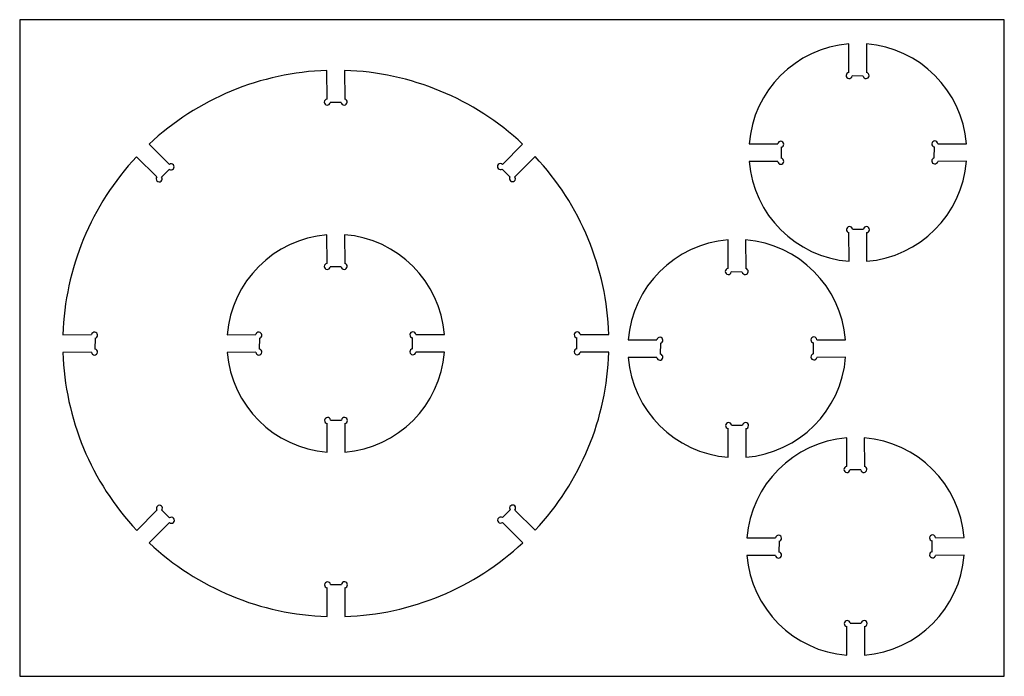
# Model space of a CAD drawing. Units: millimetres. Extents: x 7826 to 8726, y 12911 to 13511.
import ezdxf

# ---------------------------------------------------------------- set-up
doc = ezdxf.new("R2010")
doc.units = ezdxf.units.MM
doc.header["$MEASUREMENT"] = 0
doc.layers.add('Default', color=18, linetype='Continuous', true_color=0x000000)

msp = doc.modelspace()

# ---------------------------------------------------------------- linework, layer by layer
at = {"layer": 'Default'}
for p, q in [((8583.71, 13462.23), (8583.64, 13488.42)), ((8599.74, 13488.43), (8599.81, 13462.2)), ((8106.68, 13438.02), (8106.61, 13464.22)), ((8122.71, 13464.23), (8122.78, 13437.99)), ((8596.65, 13459.05), (8586.58, 13459.11)), ((8119.63, 13434.84), (8109.55, 13434.89)), ((7943.93, 13396.78), (7962.54, 13378.28)), ((8266.95, 13378.31), (8285.42, 13396.89)), ((8492.44, 13397.07), (8518.67, 13397.15)), ((8521.82, 13393.99), (8521.76, 13383.92)), ((8661.72, 13384.21), (8661.78, 13394.29)), ((8664.9, 13397.16), (8691.08, 13397.23)), ((7951.13, 13366.91), (7932.55, 13385.39)), ((8296.81, 13385.51), (8278.31, 13366.9)), ((8273.85, 13366.9), (8266.77, 13374.07)), ((8518.63, 13381.05), (8492.45, 13380.97)), ((8691.1, 13381.13), (8664.87, 13381.06)), ((7962.54, 13373.82), (7955.37, 13366.74)), ((8106.68, 13287.84), (8106.61, 13314.02)), ((8122.71, 13314.03), (8122.78, 13287.8)), ((8583.8, 13289.77), (8583.72, 13316)), ((8586.88, 13319.15), (8596.95, 13319.09)), ((8599.82, 13315.97), (8599.9, 13289.78)), ((8473.25, 13283.16), (8473.18, 13309.34)), ((8489.28, 13309.35), (8489.35, 13283.12)), ((8119.63, 13284.65), (8109.55, 13284.71)), ((8486.19, 13279.97), (8476.12, 13280.03)), ((7865.22, 13222.67), (7891.46, 13222.75)), ((8015.41, 13222.67), (8041.64, 13222.75)), ((8187.87, 13222.76), (8214.06, 13222.83)), ((8338.05, 13222.76), (8364.26, 13222.83)), ((7894.61, 13219.59), (7894.55, 13209.52)), ((8044.79, 13219.59), (8044.73, 13209.52)), ((8184.69, 13209.82), (8184.75, 13219.89)), ((8334.87, 13209.82), (8334.93, 13219.89)), ((8381.98, 13217.99), (8408.21, 13218.07)), ((8411.36, 13214.91), (8411.3, 13204.84)), ((8551.26, 13205.13), (8551.31, 13215.21)), ((8554.44, 13218.08), (8580.62, 13218.15)), ((7891.42, 13206.65), (7865.22, 13206.57)), ((8041.61, 13206.65), (8015.42, 13206.57)), ((8214.07, 13206.73), (8187.84, 13206.66)), ((8364.26, 13206.73), (8338.02, 13206.66)), ((8408.17, 13201.97), (8381.99, 13201.89)), ((8580.64, 13202.05), (8554.41, 13201.98)), ((8106.77, 13115.37), (8106.69, 13141.6)), ((8109.85, 13144.75), (8119.92, 13144.7)), ((8122.79, 13141.57), (8122.87, 13115.39)), ((8476.42, 13140.07), (8486.49, 13140.01)), ((8473.34, 13110.69), (8473.26, 13136.92)), ((8489.36, 13136.89), (8489.44, 13110.7)), ((8581.71, 13102.26), (8581.63, 13128.44)), ((8597.73, 13128.46), (8597.81, 13102.23)), ((8594.65, 13099.08), (8584.58, 13099.14)), ((7932.66, 13043.9), (7951.17, 13062.51)), ((7955.62, 13062.5), (7962.71, 13055.34)), ((8266.94, 13055.59), (8274.1, 13062.67)), ((8278.34, 13062.49), (8296.92, 13044.02)), ((7962.53, 13051.1), (7944.05, 13032.52)), ((8285.54, 13032.63), (8266.93, 13051.13)), ((8490.43, 13037.1), (8516.67, 13037.17)), ((8519.81, 13034.01), (8519.76, 13023.94)), ((8659.72, 13024.24), (8659.77, 13034.31)), ((8662.9, 13037.18), (8689.08, 13037.26)), ((8516.63, 13021.07), (8490.45, 13021)), ((8689.1, 13021.16), (8662.86, 13021.08)), ((8106.77, 12965.18), (8106.69, 12991.42)), ((8109.85, 12994.57), (8119.92, 12994.51)), ((8122.79, 12991.39), (8122.87, 12965.19)), ((8581.8, 12929.8), (8581.72, 12956.03)), ((8584.88, 12959.18), (8594.95, 12959.12)), ((8597.82, 12955.99), (8597.9, 12929.81))]:
    msp.add_line(p, q, dxfattribs=at)
msp.add_lwpolyline([(7825.72, 12910.55), (8725.72, 12910.55), (8725.72, 13510.55), (7825.72, 13510.55), (7825.72, 12910.55)], dxfattribs=at)
for centre, radius, start, end in [((8591.77, 13389.1), 99.65, 94.68042, 175.41275), ((8591.77, 13389.1), 99.65, 4.68042, 85.41275), ((8114.74, 13214.7), 249.65, 91.86651, 133.17063), ((8114.74, 13214.7), 249.65, 46.86651, 88.17063), ((8583.87, 13459.5), 2.74, 93.34989, 351.81986), ((8599.36, 13459.5), 2.74, 189.39209, 80.44112), ((8106.84, 13435.28), 2.74, 93.34989, 351.81986), ((8122.33, 13435.28), 2.74, 189.39209, 80.44112), ((8521.37, 13396.69), 2.74, 279.39209, 170.44112), ((8662.16, 13397), 2.74, 3.34989, 261.81986), ((8114.74, 13214.7), 249.65, 136.86651, 178.17063), ((8114.74, 13214.7), 249.65, 1.86651, 43.17063), ((8521.37, 13381.21), 2.74, 183.34989, 81.81986), ((8662.16, 13381.51), 2.74, 99.39209, 350.44112), ((7964.13, 13376.04), 2.74, 234.39209, 125.44112), ((8265.13, 13376.26), 2.74, 48.34989, 306.81986), ((8591.77, 13389.1), 99.65, 184.68042, 265.41275), ((8591.77, 13389.1), 99.65, 274.68042, 355.41275), ((7953.18, 13365.09), 2.74, 138.34989, 36.81986), ((8276.08, 13365.31), 2.74, 144.39209, 35.44112), ((8584.18, 13318.7), 2.74, 9.39209, 260.44112), ((8599.66, 13318.7), 2.74, 273.34989, 171.81986), ((8114.74, 13214.7), 99.65, 94.68042, 175.41275), ((8114.74, 13214.7), 99.65, 4.68042, 85.41275), ((8481.31, 13210.02), 99.65, 94.68042, 175.41275), ((8481.31, 13210.02), 99.65, 4.68042, 85.41275), ((8106.84, 13285.1), 2.74, 93.34989, 351.81986), ((8122.33, 13285.1), 2.74, 189.39209, 80.44112), ((8473.41, 13280.42), 2.74, 93.34989, 351.81986), ((8488.9, 13280.42), 2.74, 189.39209, 80.44112), ((7894.16, 13222.29), 2.74, 279.39209, 170.44112), ((8044.34, 13222.29), 2.74, 279.39209, 170.44112), ((8185.14, 13222.6), 2.74, 3.34989, 261.81986), ((8335.32, 13222.6), 2.74, 3.34989, 261.81986), ((8410.91, 13217.61), 2.74, 279.39209, 170.44112), ((8551.7, 13217.92), 2.74, 3.34989, 261.81986), ((8114.74, 13214.7), 249.65, 181.86651, 223.17063), ((7894.16, 13206.81), 2.74, 183.34989, 81.81986), ((8114.74, 13214.7), 99.65, 184.68042, 265.41275), ((8044.34, 13206.81), 2.74, 183.34989, 81.81986), ((8114.74, 13214.7), 99.65, 274.68042, 355.41275), ((8185.14, 13207.11), 2.74, 99.39209, 350.44112), ((8114.74, 13214.7), 249.65, 316.86651, 358.17063), ((8335.32, 13207.11), 2.74, 99.39209, 350.44112), ((8410.91, 13202.13), 2.74, 183.34989, 81.81986), ((8551.7, 13202.43), 2.74, 99.39209, 350.44112), ((8481.31, 13210.02), 99.65, 184.68042, 265.41275), ((8481.31, 13210.02), 99.65, 274.68042, 355.41275), ((8107.15, 13144.31), 2.74, 9.39209, 260.44112), ((8122.63, 13144.31), 2.74, 273.34989, 171.81986), ((8473.72, 13139.62), 2.74, 9.39209, 260.44112), ((8489.2, 13139.62), 2.74, 273.34989, 171.81986), ((8589.76, 13029.13), 99.65, 94.68042, 175.41275), ((8589.76, 13029.13), 99.65, 4.68042, 85.41275), ((8581.87, 13099.53), 2.74, 93.34989, 351.81986), ((8597.36, 13099.53), 2.74, 189.39209, 80.44112), ((7953.4, 13064.1), 2.74, 324.39209, 215.44112), ((8276.29, 13064.31), 2.74, 318.34989, 216.81986), ((7964.35, 13053.15), 2.74, 228.34989, 126.81986), ((8265.34, 13053.36), 2.74, 54.39209, 305.44112), ((8114.74, 13214.7), 249.65, 226.86651, 268.17063), ((8114.74, 13214.7), 249.65, 271.86651, 313.17063), ((8519.37, 13036.72), 2.74, 279.39209, 170.44112), ((8660.16, 13037.02), 2.74, 3.34989, 261.81986), ((8519.37, 13021.23), 2.74, 183.34989, 81.81986), ((8660.16, 13021.54), 2.74, 99.39209, 350.44112), ((8589.76, 13029.13), 99.65, 184.68042, 265.41275), ((8589.76, 13029.13), 99.65, 274.68042, 355.41275), ((8107.15, 12994.12), 2.74, 9.39209, 260.44112), ((8122.63, 12994.12), 2.74, 273.34989, 171.81986), ((8582.17, 12958.73), 2.74, 9.39209, 260.44112), ((8597.66, 12958.73), 2.74, 273.34989, 171.81986)]:
    msp.add_arc(centre, radius, start, end, dxfattribs=at)

doc.saveas('drawing.dxf')
